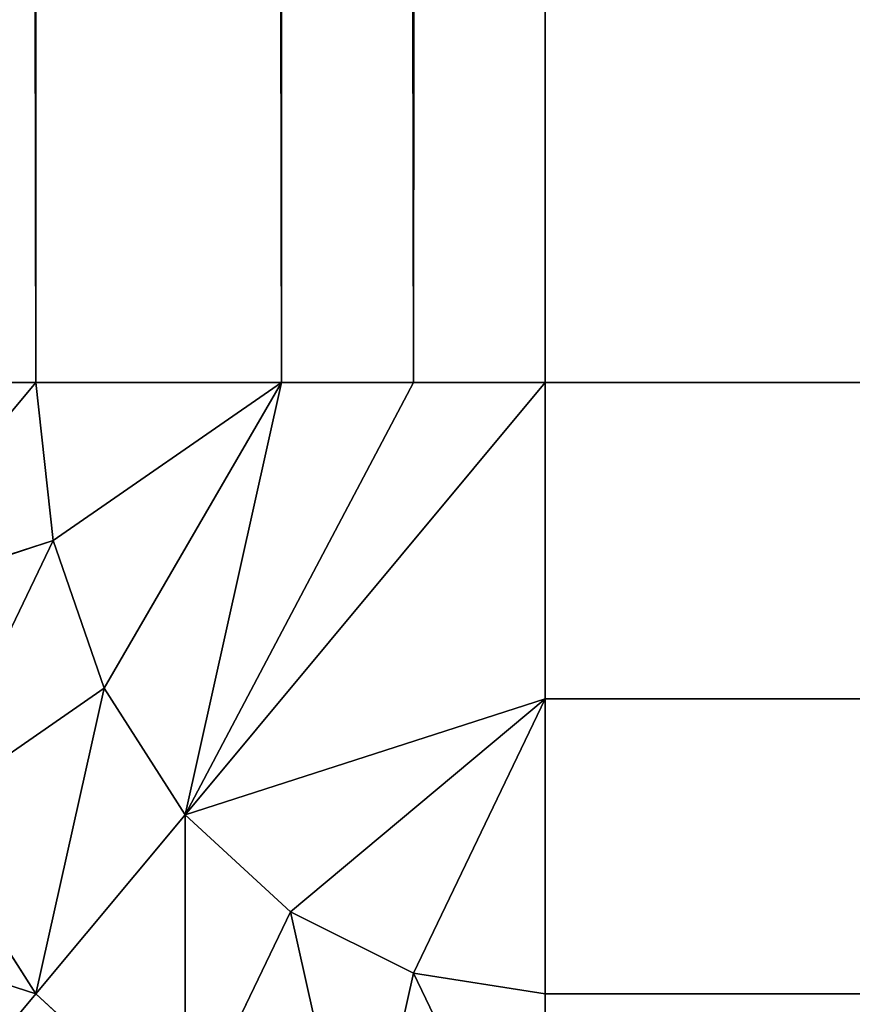
# Model space of a CAD drawing. Extents: x 0.1 to 0.6, y -0.1 to 1.1.
# Drawn here: x 0.15 to 0.15, y 0.17 to 0.17 of the extents above; entities that cross this region are included whole.
import ezdxf

# ---------------------------------------------------------------- set-up
doc = ezdxf.new("R2010")
doc.units = 0
doc.header["$LTSCALE"] = 0.0254
doc.layers.get('0').update_dxf_attribs({"linetype": 'CONTINUOUS'})

# ---------------------------------------------------------------- blocks, each defined once
blk = doc.blocks.new('GROUP_9')
at = {"color": 0}
for p, q in [((0.05025, 0.2255, 0.00505041), (0.05025, 0.27082006, 0.00354431)), ((0.05025, 0.2255, 0.00505041), (0.05025, 0.27082006, 0.00354431)), ((0.05037059, 0.2255, 0.00500043), (0.05037059, 0.27081855, 0.00349438)), ((0.05037059, 0.2255, 0.00500043), (0.05037059, 0.27081855, 0.00349438)), ((0.0505, 0.27081803, 0.00347735), (0.0505, 0.2255, 0.00498338)), ((0.0505, 0.27081803, 0.00347735), (0.0505, 0.2255, 0.00498338)), ((0.05025, 0.2255, 0.00505041), (0.05014645, 0.2255, 0.00512991)), ((0.05025, 0.2255, 0.00505041), (0.05014645, 0.2255, 0.00512991)), ((0.05037059, 0.2255, 0.00500043), (0.05025, 0.2255, 0.00505041)), ((0.05025852, 0.2254353, 0.00505256), (0.05025, 0.2255, 0.00505041)), ((0.05037059, 0.2255, 0.00500043), (0.05025, 0.2255, 0.00505041)), ((0.05025852, 0.2254353, 0.00505256), (0.05025, 0.2255, 0.00505041)), ((0.05037059, 0.2255, 0.00500043), (0.05025, 0.2255, 0.00505041)), ((0.05025852, 0.2254353, 0.00505256), (0.05025, 0.2255, 0.00505041)), ((0.05037059, 0.2255, 0.00500043), (0.05025, 0.2255, 0.00505041)), ((0.05025852, 0.2254353, 0.00505256), (0.05025, 0.2255, 0.00505041)), ((0.05025852, 0.2254353, 0.00505256), (0.05025, 0.2255, 0.00505041)), ((0.05037059, 0.2255, 0.00500043), (0.05025, 0.2255, 0.00505041)), ((0.0504353, 0.2255, 0.00499191), (0.05037059, 0.2255, 0.00500043)), ((0.0504353, 0.2255, 0.00499191), (0.05037059, 0.2255, 0.00500043)), ((0.0505, 0.2255, 0.00498338), (0.0504353, 0.2255, 0.00499191)), ((0.0505, 0.2255, 0.00498338), (0.0504353, 0.2255, 0.00499191)), ((0.0505, 0.2255, 0.00498338), (0.0504353, 0.2255, 0.00499191)), ((0.0505, 0.2255, 0.00498338), (0.0504353, 0.2255, 0.00499191)), ((0.0505, 0.2255, 0.00498338), (0.0504353, 0.2255, 0.00499191)), ((0.0505, 0.2255, 0.00498338), (0.0505, 0.22537059, 0.00500473)), ((0.0505, 0.2255, 0.00498338), (0.0505, 0.22537059, 0.00500473)), ((0.3895, 0.2255, 0.00498338), (0.0505, 0.2255, 0.00498338)), ((0.0505, 0.2255, 0.00498338), (0.0505, 0.22537059, 0.00500473)), ((0.3895, 0.2255, 0.00498338), (0.0505, 0.2255, 0.00498338)), ((0.05015849, 0.22540849, 0.00513295), (0.05025852, 0.2254353, 0.00505256)), ((0.05015849, 0.22540849, 0.00513295), (0.05025852, 0.2254353, 0.00505256)), ((0.05028349, 0.225375, 0.00505456), (0.05025852, 0.2254353, 0.00505256)), ((0.05028349, 0.225375, 0.00505456), (0.05025852, 0.2254353, 0.00505256)), ((0.05028349, 0.225375, 0.00505456), (0.05025852, 0.2254353, 0.00505256)), ((0.05028349, 0.225375, 0.00505456), (0.05025852, 0.2254353, 0.00505256)), ((0.05028349, 0.225375, 0.00505456), (0.05025852, 0.2254353, 0.00505256)), ((0.05019381, 0.22532322, 0.00513579), (0.05028349, 0.225375, 0.00505456)), ((0.05019381, 0.22532322, 0.00513579), (0.05028349, 0.225375, 0.00505456)), ((0.05032322, 0.22532322, 0.00505628), (0.05028349, 0.225375, 0.00505456)), ((0.05032322, 0.22532322, 0.00505628), (0.05028349, 0.225375, 0.00505456)), ((0.05032322, 0.22532322, 0.00505628), (0.05028349, 0.225375, 0.00505456)), ((0.0505, 0.22537059, 0.00500473), (0.0505, 0.22525, 0.00505872)), ((0.0505, 0.22537059, 0.00500473), (0.0505, 0.22525, 0.00505872)), ((0.0505, 0.22537059, 0.00500473), (0.0505, 0.22525, 0.00505872)), ((0.0505, 0.22537059, 0.00500473), (0.0505, 0.22525, 0.00505872)), ((0.0505, 0.22537059, 0.00500473), (0.3895, 0.22537059, 0.00500473)), ((0.0505, 0.22537059, 0.00500473), (0.0505, 0.22525, 0.00505872)), ((0.0505, 0.22537059, 0.00500473), (0.3895, 0.22537059, 0.00500473)), ((0.05019381, 0.22532322, 0.00513579), (0.05025, 0.22525, 0.00513822)), ((0.05019381, 0.22532322, 0.00513579), (0.05025, 0.22525, 0.00513822)), ((0.05025, 0.22525, 0.00513822), (0.05032322, 0.22532322, 0.00505628)), ((0.05025, 0.22525, 0.00513822), (0.05032322, 0.22532322, 0.00505628)), ((0.050375, 0.22528349, 0.0050576), (0.05032322, 0.22532322, 0.00505628)), ((0.050375, 0.22528349, 0.0050576), (0.05032322, 0.22532322, 0.00505628)), ((0.050375, 0.22528349, 0.0050576), (0.05032322, 0.22532322, 0.00505628)), ((0.05032322, 0.22519381, 0.00514009), (0.050375, 0.22528349, 0.0050576)), ((0.05032322, 0.22519381, 0.00514009), (0.050375, 0.22528349, 0.0050576)), ((0.0504353, 0.22525852, 0.00505843), (0.050375, 0.22528349, 0.0050576)), ((0.0504353, 0.22525852, 0.00505843), (0.050375, 0.22528349, 0.0050576)), ((0.0504353, 0.22525852, 0.00505843), (0.050375, 0.22528349, 0.0050576)), ((0.0504353, 0.22525852, 0.00505843), (0.050375, 0.22528349, 0.0050576)), ((0.0504353, 0.22525852, 0.00505843), (0.050375, 0.22528349, 0.0050576)), ((0.05040849, 0.22515849, 0.00514126), (0.0504353, 0.22525852, 0.00505843)), ((0.05040849, 0.22515849, 0.00514126), (0.0504353, 0.22525852, 0.00505843)), ((0.0505, 0.22525, 0.00505872), (0.0504353, 0.22525852, 0.00505843)), ((0.0505, 0.22525, 0.00505872), (0.0504353, 0.22525852, 0.00505843)), ((0.0505, 0.22525, 0.00505872), (0.0504353, 0.22525852, 0.00505843)), ((0.0505, 0.22525, 0.00505872), (0.0504353, 0.22525852, 0.00505843)), ((0.0505, 0.22525, 0.00505872), (0.0504353, 0.22525852, 0.00505843)), ((0.05019381, 0.22519381, 0.0052437), (0.05025, 0.22525, 0.00513822)), ((0.05019381, 0.22519381, 0.0052437), (0.05025, 0.22525, 0.00513822)), ((0.05025, 0.22525, 0.00513822), (0.05032322, 0.22519381, 0.00514009)), ((0.05025, 0.22525, 0.00513822), (0.05032322, 0.22519381, 0.00514009)), ((0.0505, 0.22514645, 0.00514166), (0.0505, 0.22525, 0.00505872)), ((0.0505, 0.22525, 0.00505872), (0.3895, 0.22525, 0.00505872)), ((0.0505, 0.22525, 0.00505872), (0.3895, 0.22525, 0.00505872)), ((0.0505, 0.22514645, 0.00514166), (0.0505, 0.22525, 0.00505872))]:
    blk.add_line(p, q, dxfattribs=at)
mesh = blk.add_polyface(dxfattribs=at)
corners = [(0.0005, 0.0005, 0.06), (0.0495, 0.2255, 0.06), (0.0005, 0.9995, 0.06), (0.04953407, 0.22524118, 0.06), (0.04963397, 0.225, 0.06), (0.04979289, 0.22479289, 0.06), (0.05, 0.22463397, 0.06), (0.4995, 0.0005, 0.06), (0.05024118, 0.22453407, 0.06), (0.0505, 0.2245, 0.06), (0.3895, 0.2245, 0.06), (0.38975882, 0.22453407, 0.06), (0.39, 0.22463397, 0.06), (0.39020711, 0.22479289, 0.06), (0.39036603, 0.225, 0.06), (0.39046593, 0.22524118, 0.06), (0.3905, 0.2255, 0.06), (0.3905, 0.5, 0.06), (0.41322548, 0.49718928, 0.06), (0.41307807, 0.49812, 0.06), (0.41298939, 0.49905814, 0.06), (0.3905, 0.7765, 0.06), (0.41295979, 0.5, 0.06), (0.41343104, 0.49626965, 0.06), (0.41369394, 0.49536475, 0.06), (0.41401314, 0.49447813, 0.06), (0.41438739, 0.49361331, 0.06), (0.41481519, 0.49277369, 0.06), (0.41529487, 0.4919626, 0.06), (0.41582454, 0.49118322, 0.06), (0.41640209, 0.49043864, 0.06), (0.41702526, 0.48973179, 0.06), (0.41769159, 0.48906547, 0.06), (0.41839843, 0.4884423, 0.06), (0.41914301, 0.48786475, 0.06), (0.41992239, 0.48733508, 0.06), (0.42073349, 0.4868554, 0.06), (0.4215731, 0.48642759, 0.06), (0.42243792, 0.48605335, 0.06), (0.42332454, 0.48573415, 0.06), (0.42422944, 0.48547125, 0.06), (0.42514907, 0.48526569, 0.06), (0.42607979, 0.48511828, 0.06), (0.42701793, 0.4850296, 0.06), (0.42795979, 0.485, 0.06), (0.42890165, 0.4850296, 0.06), (0.42983979, 0.48511828, 0.06), (0.43077051, 0.48526569, 0.06), (0.43169014, 0.48547125, 0.06), (0.43259505, 0.48573415, 0.06), (0.43348166, 0.48605335, 0.06), (0.43434648, 0.48642759, 0.06), (0.4351861, 0.4868554, 0.06), (0.43599719, 0.48733508, 0.06), (0.43677657, 0.48786475, 0.06), (0.43752115, 0.4884423, 0.06), (0.438228, 0.48906547, 0.06), (0.43889432, 0.48973179, 0.06), (0.43951749, 0.49043864, 0.06), (0.44009505, 0.49118322, 0.06), (0.44062471, 0.4919626, 0.06), (0.44110439, 0.49277369, 0.06), (0.4415322, 0.49361331, 0.06), (0.44190644, 0.49447813, 0.06), (0.44222564, 0.49536475, 0.06), (0.44248854, 0.49626965, 0.06), (0.4426941, 0.49718928, 0.06), (0.44284151, 0.49812, 0.06), (0.44293019, 0.49905814, 0.06), (0.44295979, 0.5, 0.06), (0.05, 0.77736603, 0.06), (0.4995, 0.9995, 0.06), (0.04979289, 0.77720711, 0.06), (0.04963397, 0.777, 0.06), (0.04953407, 0.77675882, 0.06), (0.0495, 0.7765, 0.06), (0.05024118, 0.77746593, 0.06), (0.0505, 0.7775, 0.06), (0.3895, 0.7775, 0.06), (0.38975882, 0.77746593, 0.06), (0.39, 0.77736603, 0.06), (0.39020711, 0.77720711, 0.06), (0.39036603, 0.777, 0.06), (0.39046593, 0.77675882, 0.06), (0.41322548, 0.50281072, 0.06), (0.41307807, 0.50188, 0.06), (0.41298939, 0.50094186, 0.06), (0.41343104, 0.50373035, 0.06), (0.41369394, 0.50463525, 0.06), (0.41401314, 0.50552187, 0.06), (0.41438739, 0.50638669, 0.06), (0.41481519, 0.50722631, 0.06), (0.41529487, 0.5080374, 0.06), (0.41582454, 0.50881678, 0.06), (0.41640209, 0.50956136, 0.06), (0.41702526, 0.51026821, 0.06), (0.41769159, 0.51093453, 0.06), (0.41839843, 0.5115577, 0.06), (0.41914301, 0.51213525, 0.06), (0.41992239, 0.51266492, 0.06), (0.42073349, 0.5131446, 0.06), (0.4215731, 0.51357241, 0.06), (0.42243792, 0.51394665, 0.06), (0.42332454, 0.51426585, 0.06), (0.42422944, 0.51452875, 0.06), (0.42514907, 0.51473431, 0.06), (0.42607979, 0.51488172, 0.06), (0.42701793, 0.5149704, 0.06), (0.42795979, 0.515, 0.06), (0.42890165, 0.5149704, 0.06), (0.42983979, 0.51488172, 0.06), (0.43077051, 0.51473431, 0.06), (0.43169014, 0.51452875, 0.06), (0.43259505, 0.51426585, 0.06), (0.43348166, 0.51394665, 0.06), (0.43434648, 0.51357241, 0.06), (0.4351861, 0.5131446, 0.06), (0.43599719, 0.51266492, 0.06), (0.43677657, 0.51213525, 0.06), (0.43752115, 0.5115577, 0.06), (0.438228, 0.51093453, 0.06), (0.43889432, 0.51026821, 0.06), (0.43951749, 0.50956136, 0.06), (0.44009505, 0.50881678, 0.06), (0.44062471, 0.5080374, 0.06), (0.44110439, 0.50722631, 0.06), (0.4415322, 0.50638669, 0.06), (0.44190644, 0.50552187, 0.06), (0.44222564, 0.50463525, 0.06), (0.44248854, 0.50373035, 0.06), (0.4426941, 0.50281072, 0.06), (0.44284151, 0.50188, 0.06), (0.44293019, 0.50094186, 0.06), (0.4995, 0.5, 0.06)]
mesh.append_faces([[corners[k] for k in face] for face in [(71, 7, 133)]], dxfattribs={"vtx0": -1, "color": 0})
mesh.append_faces([[corners[k] for k in face] for face in [(0, 1, 2), (1, 0, 3), (3, 0, 4), (4, 0, 5), (5, 0, 6), (6, 7, 8), (8, 7, 9), (9, 7, 10), (10, 7, 11), (11, 7, 12), (12, 7, 13), (13, 7, 14), (14, 7, 15), (15, 7, 16), (16, 7, 17), (17, 20, 21), (18, 7, 23), (23, 7, 24), (24, 7, 25), (25, 7, 26), (26, 7, 27), (27, 7, 28), (28, 7, 29), (29, 7, 30), (30, 7, 31), (31, 7, 32), (32, 7, 33), (33, 7, 34), (34, 7, 35), (35, 7, 36), (36, 7, 37), (37, 7, 38), (38, 7, 39), (39, 7, 40), (40, 7, 41), (41, 7, 42), (42, 7, 43), (43, 7, 44), (44, 7, 45), (45, 7, 46), (46, 7, 47), (47, 7, 48), (48, 7, 49), (49, 7, 50), (50, 7, 51), (51, 7, 52), (52, 7, 53), (53, 7, 54), (54, 7, 55), (55, 7, 56), (56, 7, 57), (57, 7, 58), (58, 7, 59), (59, 7, 60), (60, 7, 61), (61, 7, 62), (62, 7, 63), (63, 7, 64), (64, 7, 65), (65, 7, 66), (66, 7, 67), (67, 7, 68), (68, 7, 69), (2, 70, 71), (70, 2, 72), (72, 2, 73), (73, 2, 74), (74, 2, 75), (75, 2, 1), (84, 21, 85), (85, 21, 86), (86, 21, 22)]], dxfattribs={"vtx0": -1, "vtx1": -1, "color": 0})
mesh.append_faces([[corners[k] for k in face] for face in [(17, 7, 18), (71, 21, 84), (71, 69, 7)]], dxfattribs={"vtx0": -1, "vtx1": -1, "vtx2": -1, "color": 0})
mesh.append_faces([[corners[k] for k in face] for face in [(6, 0, 7), (17, 18, 19), (17, 19, 20), (21, 20, 22), (71, 70, 76), (71, 76, 77), (71, 77, 78), (71, 78, 79), (71, 79, 80), (71, 80, 81), (71, 81, 82), (71, 82, 83), (71, 83, 21), (71, 84, 87), (71, 87, 88), (71, 88, 89), (71, 89, 90), (71, 90, 91), (71, 91, 92), (71, 92, 93), (71, 93, 94), (71, 94, 95), (71, 95, 96), (71, 96, 97), (71, 97, 98), (71, 98, 99), (71, 99, 100), (71, 100, 101), (71, 101, 102), (71, 102, 103), (71, 103, 104), (71, 104, 105), (71, 105, 106), (71, 106, 107), (71, 107, 108), (71, 108, 109), (71, 109, 110), (71, 110, 111), (71, 111, 112), (71, 112, 113), (71, 113, 114), (71, 114, 115), (71, 115, 116), (71, 116, 117), (71, 117, 118), (71, 118, 119), (71, 119, 120), (71, 120, 121), (71, 121, 122), (71, 122, 123), (71, 123, 124), (71, 124, 125), (71, 125, 126), (71, 126, 127), (71, 127, 128), (71, 128, 129), (71, 129, 130), (71, 130, 131), (71, 131, 132), (71, 132, 69)]], dxfattribs={"vtx0": -1, "vtx2": -1, "color": 0})
mesh = blk.add_polyface(dxfattribs=at)
corners = [(0.0005, 0.9995, 0.05), (0.04, 0.787, 0.05), (0.0005, 0.0005, 0.05), (0.4995, 0.9995, 0.05), (0.4, 0.787, 0.05), (0.41322548, 0.50281072, 0.05), (0.41307807, 0.50188, 0.05), (0.41298939, 0.50094186, 0.05), (0.4, 0.215, 0.05), (0.41295979, 0.5, 0.05), (0.41343104, 0.50373035, 0.05), (0.41369394, 0.50463525, 0.05), (0.41401314, 0.50552187, 0.05), (0.41438739, 0.50638669, 0.05), (0.41481519, 0.50722631, 0.05), (0.41529487, 0.5080374, 0.05), (0.41582454, 0.50881678, 0.05), (0.41640209, 0.50956136, 0.05), (0.41702526, 0.51026821, 0.05), (0.41769159, 0.51093453, 0.05), (0.41839843, 0.5115577, 0.05), (0.41914301, 0.51213525, 0.05), (0.41992239, 0.51266492, 0.05), (0.42073349, 0.5131446, 0.05), (0.4215731, 0.51357241, 0.05), (0.42243792, 0.51394665, 0.05), (0.42332454, 0.51426585, 0.05), (0.42422944, 0.51452875, 0.05), (0.42514907, 0.51473431, 0.05), (0.42607979, 0.51488172, 0.05), (0.42701793, 0.5149704, 0.05), (0.42795979, 0.515, 0.05), (0.42890165, 0.5149704, 0.05), (0.42983979, 0.51488172, 0.05), (0.43077051, 0.51473431, 0.05), (0.43169014, 0.51452875, 0.05), (0.43259505, 0.51426585, 0.05), (0.43348166, 0.51394665, 0.05), (0.43434648, 0.51357241, 0.05), (0.4351861, 0.5131446, 0.05), (0.43599719, 0.51266492, 0.05), (0.43677657, 0.51213525, 0.05), (0.43752115, 0.5115577, 0.05), (0.438228, 0.51093453, 0.05), (0.43889432, 0.51026821, 0.05), (0.43951749, 0.50956136, 0.05), (0.44009505, 0.50881678, 0.05), (0.44062471, 0.5080374, 0.05), (0.44110439, 0.50722631, 0.05), (0.4415322, 0.50638669, 0.05), (0.44190644, 0.50552187, 0.05), (0.44222564, 0.50463525, 0.05), (0.44248854, 0.50373035, 0.05), (0.4426941, 0.50281072, 0.05), (0.44284151, 0.50188, 0.05), (0.44293019, 0.50094186, 0.05), (0.44295979, 0.5, 0.05), (0.04, 0.215, 0.05), (0.4995, 0.0005, 0.05), (0.41322548, 0.49718928, 0.05), (0.41307807, 0.49812, 0.05), (0.41298939, 0.49905814, 0.05), (0.41343104, 0.49626965, 0.05), (0.41369394, 0.49536475, 0.05), (0.41401314, 0.49447813, 0.05), (0.41438739, 0.49361331, 0.05), (0.41481519, 0.49277369, 0.05), (0.41529487, 0.4919626, 0.05), (0.41582454, 0.49118322, 0.05), (0.41640209, 0.49043864, 0.05), (0.41702526, 0.48973179, 0.05), (0.41769159, 0.48906547, 0.05), (0.41839843, 0.4884423, 0.05), (0.41914301, 0.48786475, 0.05), (0.41992239, 0.48733508, 0.05), (0.42073349, 0.4868554, 0.05), (0.4215731, 0.48642759, 0.05), (0.42243792, 0.48605335, 0.05), (0.42332454, 0.48573415, 0.05), (0.42422944, 0.48547125, 0.05), (0.42514907, 0.48526569, 0.05), (0.42607979, 0.48511828, 0.05), (0.42701793, 0.4850296, 0.05), (0.42795979, 0.485, 0.05), (0.42890165, 0.4850296, 0.05), (0.42983979, 0.48511828, 0.05), (0.43077051, 0.48526569, 0.05), (0.43169014, 0.48547125, 0.05), (0.43259505, 0.48573415, 0.05), (0.43348166, 0.48605335, 0.05), (0.43434648, 0.48642759, 0.05), (0.4351861, 0.4868554, 0.05), (0.43599719, 0.48733508, 0.05), (0.43677657, 0.48786475, 0.05), (0.43752115, 0.4884423, 0.05), (0.438228, 0.48906547, 0.05), (0.43889432, 0.48973179, 0.05), (0.43951749, 0.49043864, 0.05), (0.44009505, 0.49118322, 0.05), (0.44062471, 0.4919626, 0.05), (0.44110439, 0.49277369, 0.05), (0.4415322, 0.49361331, 0.05), (0.44190644, 0.49447813, 0.05), (0.44222564, 0.49536475, 0.05), (0.44248854, 0.49626965, 0.05), (0.4426941, 0.49718928, 0.05), (0.44284151, 0.49812, 0.05), (0.44293019, 0.49905814, 0.05)]
mesh.append_faces([[corners[k] for k in face] for face in [(0, 1, 2), (1, 3, 4), (4, 7, 8), (5, 3, 10), (10, 3, 11), (11, 3, 12), (12, 3, 13), (13, 3, 14), (14, 3, 15), (15, 3, 16), (16, 3, 17), (17, 3, 18), (18, 3, 19), (19, 3, 20), (20, 3, 21), (21, 3, 22), (22, 3, 23), (23, 3, 24), (24, 3, 25), (25, 3, 26), (26, 3, 27), (27, 3, 28), (28, 3, 29), (29, 3, 30), (30, 3, 31), (31, 3, 32), (32, 3, 33), (33, 3, 34), (34, 3, 35), (35, 3, 36), (36, 3, 37), (37, 3, 38), (38, 3, 39), (39, 3, 40), (40, 3, 41), (41, 3, 42), (42, 3, 43), (43, 3, 44), (44, 3, 45), (45, 3, 46), (46, 3, 47), (47, 3, 48), (48, 3, 49), (49, 3, 50), (50, 3, 51), (51, 3, 52), (52, 3, 53), (53, 3, 54), (54, 3, 55), (55, 3, 56), (2, 57, 58), (57, 2, 1), (59, 8, 60), (60, 8, 61), (61, 8, 9), (58, 56, 3)]], dxfattribs={"vtx0": -1, "vtx1": -1, "color": 0})
mesh.append_faces([[corners[k] for k in face] for face in [(4, 3, 5), (58, 8, 59)]], dxfattribs={"vtx0": -1, "vtx1": -1, "vtx2": -1, "color": 0})
mesh.append_faces([[corners[k] for k in face] for face in [(1, 0, 3), (4, 5, 6), (4, 6, 7), (8, 7, 9), (58, 57, 8), (58, 59, 62), (58, 62, 63), (58, 63, 64), (58, 64, 65), (58, 65, 66), (58, 66, 67), (58, 67, 68), (58, 68, 69), (58, 69, 70), (58, 70, 71), (58, 71, 72), (58, 72, 73), (58, 73, 74), (58, 74, 75), (58, 75, 76), (58, 76, 77), (58, 77, 78), (58, 78, 79), (58, 79, 80), (58, 80, 81), (58, 81, 82), (58, 82, 83), (58, 83, 84), (58, 84, 85), (58, 85, 86), (58, 86, 87), (58, 87, 88), (58, 88, 89), (58, 89, 90), (58, 90, 91), (58, 91, 92), (58, 92, 93), (58, 93, 94), (58, 94, 95), (58, 95, 96), (58, 96, 97), (58, 97, 98), (58, 98, 99), (58, 99, 100), (58, 100, 101), (58, 101, 102), (58, 102, 103), (58, 103, 104), (58, 104, 105), (58, 105, 106), (58, 106, 107), (58, 107, 56)]], dxfattribs={"vtx0": -1, "vtx2": -1, "color": 0})
mesh = blk.add_polyface(dxfattribs=at)
corners = [(0.05025, 0.2255, 0.00505041), (0.05014645, 0.27082246, 0.00362373), (0.05014645, 0.2255, 0.00512991), (0.05025, 0.27082006, 0.00354431)]
mesh.append_faces([[corners[k] for k in face] for face in [(0, 1, 2), (1, 0, 3)]], dxfattribs={"vtx0": -1, "color": 0})
mesh = blk.add_polyface(dxfattribs=at)
corners = [(0.05037059, 0.2255, 0.00500043), (0.05025, 0.27082006, 0.00354431), (0.05025, 0.2255, 0.00505041), (0.05037059, 0.27081855, 0.00349438)]
mesh.append_faces([[corners[k] for k in face] for face in [(0, 1, 2), (1, 0, 3)]], dxfattribs={"vtx0": -1, "color": 0})
mesh = blk.add_polyface(dxfattribs=at)
corners = [(0.0504353, 0.2255, 0.00499191), (0.05037059, 0.27081855, 0.00349438), (0.05037059, 0.2255, 0.00500043), (0.0505, 0.27081803, 0.00347735), (0.0505, 0.2255, 0.00498338)]
mesh.append_faces([[corners[k] for k in face] for face in [(0, 1, 2), (3, 0, 4)]], dxfattribs={"vtx0": -1, "color": 0})
mesh.append_faces([[corners[k] for k in face] for face in [(1, 0, 3)]], dxfattribs={"vtx0": -1, "vtx1": -1, "color": 0})
mesh = blk.add_polyface(dxfattribs=at)
corners = [(0.3895, 0.2255, 0.00498338), (0.0505, 0.27081803, 0.00347735), (0.0505, 0.2255, 0.00498338), (0.3895, 0.27081803, 0.00347735)]
mesh.append_faces([[corners[k] for k in face] for face in [(0, 1, 2), (1, 0, 3)]], dxfattribs={"vtx0": -1, "color": 0})
mesh = blk.add_polyface(dxfattribs=at)
corners = [(0.05015849, 0.22540849, 0.00513295), (0.05025, 0.2255, 0.00505041), (0.05014645, 0.2255, 0.00512991), (0.05025852, 0.2254353, 0.00505256)]
mesh.append_faces([[corners[k] for k in face] for face in [(0, 1, 2), (1, 0, 3)]], dxfattribs={"vtx0": -1, "color": 0})
mesh = blk.add_polyface(dxfattribs=at)
corners = [(0.05037059, 0.2255, 0.00500043), (0.05025, 0.2255, 0.00505041), (0.05025852, 0.2254353, 0.00505256)]
mesh.append_faces([[corners[k] for k in face] for face in [(0, 1, 2)]], dxfattribs={"color": 0})
mesh = blk.add_polyface(dxfattribs=at)
corners = [(0.05037059, 0.2255, 0.00500043), (0.05025, 0.2255, 0.00505041), (0.05025852, 0.2254353, 0.00505256)]
mesh.append_faces([[corners[k] for k in face] for face in [(0, 1, 2)]], dxfattribs={"color": 0})
mesh = blk.add_polyface(dxfattribs=at)
corners = [(0.05037059, 0.2255, 0.00500043), (0.05025, 0.2255, 0.00505041), (0.05025852, 0.2254353, 0.00505256)]
mesh.append_faces([[corners[k] for k in face] for face in [(0, 1, 2)]], dxfattribs={"color": 0})
mesh = blk.add_polyface(dxfattribs=at)
corners = [(0.05037059, 0.2255, 0.00500043), (0.05025, 0.2255, 0.00505041), (0.05025852, 0.2254353, 0.00505256)]
mesh.append_faces([[corners[k] for k in face] for face in [(0, 1, 2)]], dxfattribs={"color": 0})
mesh = blk.add_polyface(dxfattribs=at)
corners = [(0.05037059, 0.2255, 0.00500043), (0.05025852, 0.2254353, 0.00505256), (0.05028349, 0.225375, 0.00505456)]
mesh.append_faces([[corners[k] for k in face] for face in [(0, 1, 2)]], dxfattribs={"color": 0})
mesh = blk.add_polyface(dxfattribs=at)
corners = [(0.05037059, 0.2255, 0.00500043), (0.05025852, 0.2254353, 0.00505256), (0.05028349, 0.225375, 0.00505456)]
mesh.append_faces([[corners[k] for k in face] for face in [(0, 1, 2)]], dxfattribs={"color": 0})
mesh = blk.add_polyface(dxfattribs=at)
corners = [(0.05037059, 0.2255, 0.00500043), (0.05025852, 0.2254353, 0.00505256), (0.05028349, 0.225375, 0.00505456)]
mesh.append_faces([[corners[k] for k in face] for face in [(0, 1, 2)]], dxfattribs={"color": 0})
mesh = blk.add_polyface(dxfattribs=at)
corners = [(0.05037059, 0.2255, 0.00500043), (0.05025852, 0.2254353, 0.00505256), (0.05028349, 0.225375, 0.00505456)]
mesh.append_faces([[corners[k] for k in face] for face in [(0, 1, 2)]], dxfattribs={"color": 0})
mesh = blk.add_polyface(dxfattribs=at)
corners = [(0.05037059, 0.2255, 0.00500043), (0.05028349, 0.225375, 0.00505456), (0.05032322, 0.22532322, 0.00505628)]
mesh.append_faces([[corners[k] for k in face] for face in [(0, 1, 2)]], dxfattribs={"color": 0})
mesh = blk.add_polyface(dxfattribs=at)
corners = [(0.05037059, 0.2255, 0.00500043), (0.05032322, 0.22532322, 0.00505628), (0.05028349, 0.225375, 0.00505456)]
mesh.append_faces([[corners[k] for k in face] for face in [(0, 1, 2)]], dxfattribs={"color": 0})
mesh = blk.add_polyface(dxfattribs=at)
corners = [(0.0504353, 0.2255, 0.00499191), (0.05037059, 0.2255, 0.00500043), (0.05032322, 0.22532322, 0.00505628)]
mesh.append_faces([[corners[k] for k in face] for face in [(0, 1, 2)]], dxfattribs={"color": 0})
mesh = blk.add_polyface(dxfattribs=at)
corners = [(0.0505, 0.2255, 0.00498338), (0.0504353, 0.2255, 0.00499191), (0.05032322, 0.22532322, 0.00505628)]
mesh.append_faces([[corners[k] for k in face] for face in [(0, 1, 2)]], dxfattribs={"color": 0})
mesh = blk.add_polyface(dxfattribs=at)
corners = [(0.0505, 0.2255, 0.00498338), (0.05032322, 0.22532322, 0.00505628), (0.0505, 0.22537059, 0.00500473)]
mesh.append_faces([[corners[k] for k in face] for face in [(0, 1, 2)]], dxfattribs={"color": 0})
mesh = blk.add_polyface(dxfattribs=at)
corners = [(0.0505, 0.2255, 0.00498338), (0.0504353, 0.2255, 0.00499191), (0.05032322, 0.22532322, 0.00505628)]
mesh.append_faces([[corners[k] for k in face] for face in [(0, 1, 2)]], dxfattribs={"color": 0})
mesh = blk.add_polyface(dxfattribs=at)
corners = [(0.0505, 0.2255, 0.00498338), (0.05032322, 0.22532322, 0.00505628), (0.0505, 0.22537059, 0.00500473)]
mesh.append_faces([[corners[k] for k in face] for face in [(0, 1, 2)]], dxfattribs={"color": 0})
mesh = blk.add_polyface(dxfattribs=at)
corners = [(0.0505, 0.2255, 0.00498338), (0.0504353, 0.2255, 0.00499191), (0.05032322, 0.22532322, 0.00505628)]
mesh.append_faces([[corners[k] for k in face] for face in [(0, 1, 2)]], dxfattribs={"color": 0})
mesh = blk.add_polyface(dxfattribs=at)
corners = [(0.0505, 0.2255, 0.00498338), (0.0504353, 0.2255, 0.00499191), (0.05032322, 0.22532322, 0.00505628)]
mesh.append_faces([[corners[k] for k in face] for face in [(0, 1, 2)]], dxfattribs={"color": 0})
mesh = blk.add_polyface(dxfattribs=at)
corners = [(0.3895, 0.22537059, 0.00500473), (0.0505, 0.2255, 0.00498338), (0.0505, 0.22537059, 0.00500473), (0.3895, 0.2255, 0.00498338)]
mesh.append_faces([[corners[k] for k in face] for face in [(0, 1, 2), (1, 0, 3)]], dxfattribs={"vtx0": -1, "color": 0})
mesh = blk.add_polyface(dxfattribs=at)
corners = [(0.05019381, 0.22532322, 0.00513579), (0.05025852, 0.2254353, 0.00505256), (0.05015849, 0.22540849, 0.00513295), (0.05028349, 0.225375, 0.00505456)]
mesh.append_faces([[corners[k] for k in face] for face in [(0, 1, 2), (1, 0, 3)]], dxfattribs={"vtx0": -1, "color": 0})
mesh = blk.add_polyface(dxfattribs=at)
corners = [(0.05025, 0.22525, 0.00513822), (0.05028349, 0.225375, 0.00505456), (0.05019381, 0.22532322, 0.00513579), (0.05032322, 0.22532322, 0.00505628)]
mesh.append_faces([[corners[k] for k in face] for face in [(0, 1, 2), (1, 0, 3)]], dxfattribs={"vtx0": -1, "color": 0})
mesh = blk.add_polyface(dxfattribs=at)
corners = [(0.0505, 0.22537059, 0.00500473), (0.050375, 0.22528349, 0.0050576), (0.05032322, 0.22532322, 0.00505628)]
mesh.append_faces([[corners[k] for k in face] for face in [(0, 1, 2)]], dxfattribs={"color": 0})
mesh = blk.add_polyface(dxfattribs=at)
corners = [(0.0505, 0.22537059, 0.00500473), (0.05032322, 0.22532322, 0.00505628), (0.050375, 0.22528349, 0.0050576)]
mesh.append_faces([[corners[k] for k in face] for face in [(0, 1, 2)]], dxfattribs={"color": 0})
mesh = blk.add_polyface(dxfattribs=at)
corners = [(0.0505, 0.22537059, 0.00500473), (0.050375, 0.22528349, 0.0050576), (0.0504353, 0.22525852, 0.00505843)]
mesh.append_faces([[corners[k] for k in face] for face in [(0, 1, 2)]], dxfattribs={"color": 0})
mesh = blk.add_polyface(dxfattribs=at)
corners = [(0.0505, 0.22537059, 0.00500473), (0.050375, 0.22528349, 0.0050576), (0.0504353, 0.22525852, 0.00505843)]
mesh.append_faces([[corners[k] for k in face] for face in [(0, 1, 2)]], dxfattribs={"color": 0})
mesh = blk.add_polyface(dxfattribs=at)
corners = [(0.0505, 0.22537059, 0.00500473), (0.050375, 0.22528349, 0.0050576), (0.0504353, 0.22525852, 0.00505843)]
mesh.append_faces([[corners[k] for k in face] for face in [(0, 1, 2)]], dxfattribs={"color": 0})
mesh = blk.add_polyface(dxfattribs=at)
corners = [(0.0505, 0.22537059, 0.00500473), (0.0504353, 0.22525852, 0.00505843), (0.050375, 0.22528349, 0.0050576)]
mesh.append_faces([[corners[k] for k in face] for face in [(0, 1, 2)]], dxfattribs={"color": 0})
mesh = blk.add_polyface(dxfattribs=at)
corners = [(0.0505, 0.22537059, 0.00500473), (0.0504353, 0.22525852, 0.00505843), (0.0505, 0.22525, 0.00505872)]
mesh.append_faces([[corners[k] for k in face] for face in [(0, 1, 2)]], dxfattribs={"color": 0})
mesh = blk.add_polyface(dxfattribs=at)
corners = [(0.0505, 0.22537059, 0.00500473), (0.0504353, 0.22525852, 0.00505843), (0.0505, 0.22525, 0.00505872)]
mesh.append_faces([[corners[k] for k in face] for face in [(0, 1, 2)]], dxfattribs={"color": 0})
mesh = blk.add_polyface(dxfattribs=at)
corners = [(0.0505, 0.22537059, 0.00500473), (0.0504353, 0.22525852, 0.00505843), (0.0505, 0.22525, 0.00505872)]
mesh.append_faces([[corners[k] for k in face] for face in [(0, 1, 2)]], dxfattribs={"color": 0})
mesh = blk.add_polyface(dxfattribs=at)
corners = [(0.0505, 0.22525, 0.00505872), (0.0504353, 0.22525852, 0.00505843), (0.0505, 0.22537059, 0.00500473)]
mesh.append_faces([[corners[k] for k in face] for face in [(0, 1, 2)]], dxfattribs={"color": 0})
mesh = blk.add_polyface(dxfattribs=at)
corners = [(0.3895, 0.22525, 0.00505872), (0.0505, 0.22537059, 0.00500473), (0.0505, 0.22525, 0.00505872), (0.3895, 0.22537059, 0.00500473)]
mesh.append_faces([[corners[k] for k in face] for face in [(0, 1, 2), (1, 0, 3)]], dxfattribs={"vtx0": -1, "color": 0})
mesh = blk.add_polyface(dxfattribs=at)
corners = [(0.05025, 0.22525, 0.00513822), (0.050125, 0.22528349, 0.00524072), (0.05019381, 0.22519381, 0.0052437), (0.05019381, 0.22532322, 0.00513579)]
mesh.append_faces([[corners[k] for k in face] for face in [(0, 1, 2), (1, 0, 3)]], dxfattribs={"vtx0": -1, "color": 0})
mesh = blk.add_polyface(dxfattribs=at)
corners = [(0.05032322, 0.22519381, 0.00514009), (0.05032322, 0.22532322, 0.00505628), (0.05025, 0.22525, 0.00513822), (0.050375, 0.22528349, 0.0050576)]
mesh.append_faces([[corners[k] for k in face] for face in [(0, 1, 2), (1, 0, 3)]], dxfattribs={"vtx0": -1, "color": 0})
mesh = blk.add_polyface(dxfattribs=at)
corners = [(0.05040849, 0.22515849, 0.00514126), (0.050375, 0.22528349, 0.0050576), (0.05032322, 0.22519381, 0.00514009), (0.0504353, 0.22525852, 0.00505843)]
mesh.append_faces([[corners[k] for k in face] for face in [(0, 1, 2), (1, 0, 3)]], dxfattribs={"vtx0": -1, "color": 0})
mesh = blk.add_polyface(dxfattribs=at)
corners = [(0.0505, 0.22514645, 0.00514166), (0.0504353, 0.22525852, 0.00505843), (0.05040849, 0.22515849, 0.00514126), (0.0505, 0.22525, 0.00505872)]
mesh.append_faces([[corners[k] for k in face] for face in [(0, 1, 2), (1, 0, 3)]], dxfattribs={"vtx0": -1, "color": 0})
mesh = blk.add_polyface(dxfattribs=at)
corners = [(0.05019381, 0.22519381, 0.0052437), (0.05032322, 0.22519381, 0.00514009), (0.05025, 0.22525, 0.00513822), (0.05028349, 0.225125, 0.00524598)]
mesh.append_faces([[corners[k] for k in face] for face in [(0, 1, 2), (1, 0, 3)]], dxfattribs={"vtx0": -1, "color": 0})
mesh = blk.add_polyface(dxfattribs=at)
corners = [(0.3895, 0.22514645, 0.00514166), (0.0505, 0.22525, 0.00505872), (0.0505, 0.22514645, 0.00514166), (0.3895, 0.22525, 0.00505872)]
mesh.append_faces([[corners[k] for k in face] for face in [(0, 1, 2), (1, 0, 3)]], dxfattribs={"vtx0": -1, "color": 0})
blk = doc.blocks.new('GROUP_11')
at = {"color": 0, "yscale": 1.2}
blk.add_blockref('GROUP_9', (0.98889139, 3.19782558, 0.3305), dxfattribs=at)
blk = doc.blocks.new('GROUP_8')
at = {"color": 0}
blk.add_blockref('GROUP_11', (-0.60864315, -3.19766674, 0.06), dxfattribs=at)

msp = doc.modelspace()

# ---------------------------------------------------------------- block references
at = {"color": 0}
msp.add_blockref('GROUP_8', (-0.2801, -0.10015884), dxfattribs=at)

doc.saveas('drawing.dxf')
